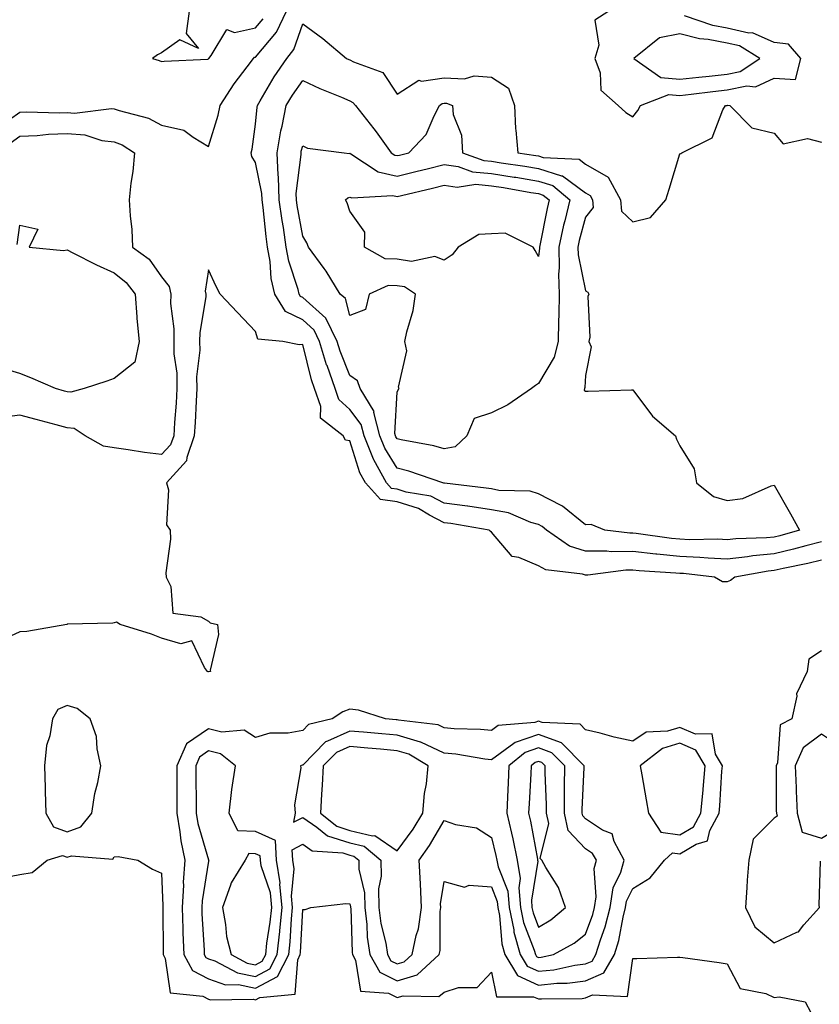
# Model space of a CAD drawing. Units: inches. Extents: x 947363 to 950003, y 7200218 to 7202858.
# Drawn here: x 947938 to 948108, y 7200941 to 7201150 of the extents above; entities that cross this region are included whole.
import ezdxf

# ---------------------------------------------------------------- set-up
doc = ezdxf.new("R2010")
doc.units = ezdxf.units.IN
doc.header["$MEASUREMENT"] = 0
doc.layers.add('Contour_94737200', color=7, linetype='Continuous', true_color=0x2b64de)

msp = doc.modelspace()

# ---------------------------------------------------------------- linework, layer by layer
at = {"layer": 'Contour_94737200'}
for points in [[(947933.55, 7201127.43, 3184), (947938.05, 7201130.55, 3184), (947939.35, 7201130.61, 3184), (947946.51, 7201130.38, 3184), (947948.05, 7201130.44, 3184), (947949.66, 7201130.32, 3184), (947957.45, 7201131.31, 3184), (947958.05, 7201131.24, 3184), (947959.13, 7201130.85, 3184), (947965.34, 7201129.22, 3184), (947968.05, 7201127.76, 3184), (947972.84, 7201126.72, 3184), (947974.78, 7201125.2, 3184), (947978.05, 7201123.21, 3184), (947980.09, 7201129.89, 3184), (947980.51, 7201131.92, 3184), (947983.46, 7201136.51, 3184), (947986.27, 7201140.14, 3184), (947987.62, 7201141.92, 3184), (947987.82, 7201142.15, 3184), (947988.05, 7201142.19, 3184), (947992.49, 7201147.47, 3184), (947994.61, 7201151.92, 3184)], [(947973.96, 7201151.92, 3185), (947973.3, 7201147.17, 3185), (947975.92, 7201144.05, 3185), (947972, 7201145.87, 3185), (947968.05, 7201143.13, 3185), (947967.26, 7201142.7, 3185), (947966.17, 7201141.92, 3185), (947967.58, 7201141.45, 3185), (947968.05, 7201141.26, 3185), (947968.65, 7201141.31, 3185), (947977.92, 7201141.78, 3185), (947978.05, 7201141.8, 3185), (947978.1, 7201141.88, 3185), (947978.13, 7201141.92, 3185), (947978.64, 7201142.51, 3185), (947981.92, 7201148.05, 3185), (947983.54, 7201147.41, 3185), (947988.05, 7201148.37, 3185), (947989.67, 7201150.3, 3185)], [(948062.99, 7201151.92, 3184), (948059.97, 7201150.01, 3184), (948060.86, 7201144.73, 3184), (948060, 7201141.92, 3184), (948061.14, 7201138.83, 3184), (948061.3, 7201135.16, 3184), (948064.95, 7201131.92, 3184), (948066.57, 7201130.44, 3184), (948068.05, 7201129.54, 3184), (948069.09, 7201130.88, 3184), (948069.71, 7201131.92, 3184), (948075.7, 7201134.26, 3184), (948078.05, 7201134.03, 3184), (948080.44, 7201134.3, 3184), (948085.04, 7201134.93, 3184), (948088.05, 7201135.26, 3184), (948092.23, 7201136.1, 3184), (948094.09, 7201135.88, 3184), (948098.05, 7201137.74, 3184), (948102.57, 7201137.41, 3184), (948103.68, 7201141.92, 3184), (948101.06, 7201144.93, 3184), (948098.05, 7201145.32, 3184), (948093.44, 7201147.31, 3184), (948092.69, 7201147.27, 3184), (948088.05, 7201148.31, 3184), (948085.02, 7201148.89, 3184), (948079, 7201150.96, 3184)], [(948108.05, 7201039.44, 3183), (948104.72, 7201038.6, 3183), (948102.12, 7201037.84, 3183), (948098.05, 7201036.9, 3183), (948093.53, 7201036.45, 3183), (948092.36, 7201036.22, 3183), (948088.05, 7201035.73, 3183), (948084.03, 7201035.94, 3183), (948082.27, 7201036.14, 3183), (948078.05, 7201036.33, 3183), (948073.15, 7201036.82, 3183), (948072.96, 7201036.82, 3183), (948068.05, 7201037.35, 3183), (948063.46, 7201037.33, 3183), (948062.52, 7201037.45, 3183), (948058.05, 7201037.43, 3183), (948054.63, 7201038.5, 3183), (948049.73, 7201041.92, 3183), (948048.82, 7201042.68, 3183), (948048.05, 7201043.09, 3183), (948046.42, 7201043.54, 3183), (948041.68, 7201045.55, 3183), (948038.05, 7201046.24, 3183), (948033.09, 7201046.96, 3183), (948032.99, 7201046.98, 3183), (948028.05, 7201047.66, 3183), (948025.22, 7201049.09, 3183), (948020, 7201049.97, 3183), (948018.05, 7201050.59, 3183), (948016.87, 7201050.75, 3183), (948015.8, 7201051.92, 3183), (948013.14, 7201056.84, 3183), (948013.07, 7201056.94, 3183), (948011.07, 7201061.92, 3183), (948010.46, 7201064.32, 3183), (948008.05, 7201067.49, 3183), (948005.72, 7201069.58, 3183), (948004.91, 7201071.92, 3183), (948003.19, 7201076.78, 3183), (948003.11, 7201076.98, 3183), (948001.61, 7201081.92, 3183), (948000.45, 7201084.32, 3183), (947998.05, 7201086.47, 3183), (947994.38, 7201088.25, 3183), (947992.1, 7201091.92, 3183), (947991.34, 7201095.22, 3183), (947991.11, 7201098.87, 3183), (947990.57, 7201101.92, 3183), (947990.25, 7201104.13, 3183), (947989.64, 7201110.32, 3183), (947989.43, 7201111.92, 3183), (947989.39, 7201113.25, 3183), (947988.05, 7201119.87, 3183), (947987.25, 7201121.12, 3183), (947987.12, 7201121.92, 3183), (947987.3, 7201122.66, 3183), (947988.05, 7201127.97, 3183), (947988.37, 7201131.59, 3183), (947988.44, 7201131.92, 3183), (947989.03, 7201132.9, 3183), (947991.98, 7201137.99, 3183), (947994.66, 7201141.92, 3183), (947996.16, 7201143.81, 3183), (947998.05, 7201149.28, 3183), (948002.27, 7201146.14, 3183), (948007.32, 7201141.92, 3183), (948007.82, 7201141.69, 3183), (948008.05, 7201141.59, 3183), (948008.81, 7201141.16, 3183), (948015.05, 7201138.91, 3183), (948018.05, 7201134.36, 3183), (948022.67, 7201137.29, 3183), (948023.22, 7201137.08, 3183), (948028.05, 7201137.78, 3183), (948032.34, 7201137.62, 3183), (948034.38, 7201138.25, 3183), (948038.05, 7201137.97, 3183), (948041.71, 7201135.59, 3183), (948042.93, 7201131.92, 3183), (948043.14, 7201127.02, 3183), (948043.25, 7201126.72, 3183), (948043.63, 7201121.92, 3183), (948047.46, 7201121.33, 3183), (948048.05, 7201121.24, 3183), (948049.06, 7201120.92, 3183), (948056.67, 7201120.53, 3183), (948058.05, 7201119.52, 3183), (948062.85, 7201116.72, 3183), (948065.43, 7201111.92, 3183), (948065.65, 7201109.52, 3183), (948068.05, 7201107.29, 3183), (948071.78, 7201108.19, 3183), (948075.09, 7201111.92, 3183), (948075.76, 7201114.22, 3183), (948078.05, 7201121.69, 3183), (948078.24, 7201121.74, 3183), (948078.42, 7201121.92, 3183), (948084.88, 7201125.08, 3183), (948087.13, 7201131, 3183), (948087.69, 7201131.92, 3183), (948088.01, 7201131.96, 3183), (948088.05, 7201131.96, 3183), (948088.11, 7201131.98, 3183), (948088.63, 7201131.92, 3183), (948093.33, 7201127.19, 3183), (948098.05, 7201126.04, 3183), (948099.96, 7201123.83, 3183), (948105.07, 7201124.91, 3183), (948108.05, 7201124.13, 3183)], [(947936, 7201123.97, 3183), (947938.05, 7201125.4, 3183), (947941.7, 7201125.57, 3183), (947944.1, 7201125.87, 3183), (947948.05, 7201126.02, 3183), (947951.85, 7201125.71, 3183), (947955.42, 7201124.54, 3183), (947958.05, 7201124.21, 3183), (947959.71, 7201123.58, 3183), (947962.37, 7201121.92, 3183), (947962.01, 7201117.97, 3183), (947961.6, 7201115.47, 3183), (947961.23, 7201111.92, 3183), (947961.43, 7201108.54, 3183), (947961.76, 7201105.63, 3183), (947961.96, 7201101.92, 3183), (947965.45, 7201099.32, 3183), (947968.05, 7201095.61, 3183), (947969.68, 7201093.56, 3183), (947970.04, 7201091.92, 3183), (947969.99, 7201089.97, 3183), (947970.72, 7201084.6, 3183), (947970.68, 7201081.92, 3183), (947970.72, 7201079.26, 3183), (947971.3, 7201075.16, 3183), (947971.34, 7201071.92, 3183), (947971.16, 7201068.81, 3183), (947970.83, 7201064.71, 3183), (947970.67, 7201061.92, 3183), (947969.99, 7201059.97, 3183), (947968.05, 7201057.94, 3183), (947964.5, 7201058.37, 3183), (947961.02, 7201058.95, 3183), (947958.05, 7201059.34, 3183), (947955.81, 7201059.69, 3183), (947951.9, 7201061.92, 3183), (947949.55, 7201063.42, 3183), (947948.05, 7201063.62, 3183), (947945.74, 7201064.24, 3183), (947941.48, 7201065.34, 3183), (947938.05, 7201066.28, 3183), (947934.18, 7201065.79, 3183)], [(947937.48, 7201102.49, 3182), (947938.05, 7201106.55, 3182), (947941.83, 7201105.69, 3182), (947940.02, 7201101.92, 3182), (947947.28, 7201101.16, 3182), (947948.05, 7201101.3, 3182), (947949.28, 7201100.69, 3182), (947954.26, 7201098.13, 3182), (947958.05, 7201096.43, 3182), (947960.56, 7201094.42, 3182), (947962.47, 7201091.92, 3182), (947962.88, 7201087.1, 3182), (947962.88, 7201086.76, 3182), (947963.37, 7201081.92, 3182), (947962.46, 7201077.51, 3182), (947958.05, 7201074.05, 3182), (947956.5, 7201073.46, 3182), (947951.67, 7201071.92, 3182), (947948.84, 7201071.14, 3182), (947948.05, 7201071.24, 3182), (947947.5, 7201071.37, 3182), (947945.57, 7201071.92, 3182), (947940.34, 7201074.21, 3182), (947938.05, 7201075.08, 3182), (947933.49, 7201076.49, 3182)], [(948108.05, 7201035.55, 3184), (948105.15, 7201034.83, 3184), (948099.92, 7201033.8, 3184), (948098.05, 7201033.37, 3184), (948096.74, 7201033.23, 3184), (948089.68, 7201031.92, 3184), (948088.74, 7201031.24, 3184), (948088.05, 7201030.94, 3184), (948087.08, 7201030.96, 3184), (948085.38, 7201031.92, 3184), (948078.8, 7201032.68, 3184), (948078.05, 7201032.7, 3184), (948077.17, 7201032.8, 3184), (948069.41, 7201033.27, 3184), (948068.05, 7201033.42, 3184), (948066.56, 7201033.42, 3184), (948058.51, 7201032.37, 3184), (948058.05, 7201032.37, 3184), (948057.39, 7201032.58, 3184), (948049.58, 7201033.46, 3184), (948048.05, 7201034.32, 3184), (948043.86, 7201036.1, 3184), (948042.45, 7201036.31, 3184), (948038.05, 7201041.47, 3184), (948037.82, 7201041.69, 3184), (948037.6, 7201041.92, 3184), (948029.42, 7201043.29, 3184), (948028.05, 7201043.48, 3184), (948024.92, 7201045.06, 3184), (948022.6, 7201046.47, 3184), (948018.05, 7201047.94, 3184), (948014.51, 7201048.38, 3184), (948011.33, 7201051.92, 3184), (948010.17, 7201054.05, 3184), (948008.05, 7201060.81, 3184), (948007.12, 7201060.98, 3184), (948006.58, 7201061.92, 3184), (948001.79, 7201065.67, 3184), (948001.87, 7201068.11, 3184), (948000.55, 7201071.92, 3184), (947999.9, 7201073.76, 3184), (947998.05, 7201081.24, 3184), (947997.28, 7201081.16, 3184), (947993.84, 7201081.92, 3184), (947988.5, 7201082.37, 3184), (947988.05, 7201084.01, 3184), (947984.17, 7201088.03, 3184), (947980.5, 7201091.92, 3184), (947979.69, 7201093.56, 3184), (947978.05, 7201097.08, 3184), (947977.37, 7201092.6, 3184), (947977.52, 7201091.92, 3184), (947977.5, 7201091.37, 3184), (947976.19, 7201083.78, 3184), (947976.17, 7201081.92, 3184), (947976.19, 7201080.06, 3184), (947975.54, 7201074.42, 3184), (947975.57, 7201071.92, 3184), (947975.41, 7201069.28, 3184), (947975.21, 7201064.75, 3184), (947975.03, 7201061.92, 3184), (947973.44, 7201057.31, 3184), (947973.41, 7201056.57, 3184), (947969.15, 7201051.92, 3184), (947969.55, 7201050.42, 3184), (947969.15, 7201043.01, 3184), (947969.91, 7201041.92, 3184), (947969.99, 7201039.97, 3184), (947968.98, 7201032.84, 3184), (947969.04, 7201031.92, 3184), (947970.04, 7201029.93, 3184), (947970.47, 7201024.34, 3184), (947976.44, 7201023.52, 3184), (947978.05, 7201022.64, 3184), (947978.41, 7201022.27, 3184), (947979.96, 7201021.92, 3184), (947980.19, 7201019.79, 3184), (947978.37, 7201012.25, 3184), (947978.45, 7201011.92, 3184), (947978.07, 7201011.9, 3184), (947978.05, 7201011.9, 3184), (947978.01, 7201011.88, 3184), (947977.86, 7201011.92, 3184), (947977.17, 7201012.8, 3184), (947974.55, 7201018.42, 3184), (947972.16, 7201017.82, 3184), (947968.05, 7201019.01, 3184), (947965.99, 7201019.85, 3184), (947959.33, 7201021.92, 3184), (947958.53, 7201022.41, 3184), (947958.05, 7201022.27, 3184), (947957.79, 7201022.19, 3184), (947948.07, 7201021.94, 3184), (947948.05, 7201021.94, 3184), (947948.04, 7201021.92, 3184), (947947.97, 7201021.92, 3184), (947939.54, 7201020.44, 3184), (947938.05, 7201020.38, 3184), (947935.15, 7201019.03, 3184)], [(948108.05, 7201016.3, 3185), (948105.41, 7201014.56, 3185), (948105.03, 7201011.92, 3185), (948102.79, 7201007.17, 3185), (948102.83, 7201006.69, 3185), (948101.78, 7201001.92, 3185), (948099.33, 7201000.63, 3185), (948098.71, 7200992.58, 3185), (948098.43, 7200991.92, 3185), (948098.44, 7200991.53, 3185), (948098.49, 7200982.37, 3185), (948098.51, 7200981.92, 3185), (948098.67, 7200981.3, 3185), (948098.05, 7200980.85, 3185), (948093.59, 7200976.39, 3185), (948092.67, 7200971.92, 3185), (948092.29, 7200967.68, 3185), (948092.25, 7200966.12, 3185), (948091.92, 7200961.92, 3185), (948093.91, 7200957.78, 3185), (948098.05, 7200954.42, 3185), (948102.83, 7200956.69, 3185), (948103.19, 7200956.78, 3185), (948104.35, 7200958.23, 3185), (948107.62, 7200961.92, 3185), (948107.58, 7200962.39, 3185), (948107.84, 7200971.71, 3185)], [(947934.33, 7200968.19, 3184), (947938.05, 7200968.93, 3184), (947940.67, 7200969.3, 3184), (947943.81, 7200971.92, 3184), (947947.07, 7200972.9, 3184), (947948.05, 7200972.55, 3184), (947949.01, 7200972.88, 3184), (947957.79, 7200972.17, 3184), (947958.05, 7200972.64, 3184), (947958.87, 7200972.74, 3184), (947963.03, 7200971.92, 3184), (947966.17, 7200970.05, 3184), (947968.05, 7200969.21, 3184), (947968.36, 7200962.23, 3184), (947968.34, 7200961.92, 3184), (947968.35, 7200961.61, 3184), (947968.41, 7200952.27, 3184), (947968.42, 7200951.92, 3184), (947968.88, 7200951.1, 3184), (947969.95, 7200943.83, 3184), (947976.88, 7200943.09, 3184), (947978.05, 7200942.49, 3184), (947978.47, 7200942.33, 3184), (947987.52, 7200942.45, 3184), (947988.05, 7200942.35, 3184), (947988.95, 7200942.82, 3184), (947996.4, 7200943.56, 3184), (947996.97, 7200950.83, 3184), (947997.52, 7200951.92, 3184), (947997.57, 7200952.39, 3184), (947998.05, 7200961.47, 3184), (947998.52, 7200961.45, 3184), (947999.76, 7200961.92, 3184), (948007.21, 7200962.76, 3184), (948008.05, 7200962.66, 3184), (948008.2, 7200962.06, 3184), (948008.2, 7200961.92, 3184), (948008.22, 7200961.74, 3184), (948008.49, 7200952.37, 3184), (948008.56, 7200951.92, 3184), (948009.22, 7200950.75, 3184), (948010.31, 7200944.17, 3184), (948016.24, 7200943.74, 3184), (948018.05, 7200942.82, 3184), (948019.35, 7200943.21, 3184), (948026.94, 7200943.03, 3184), (948028.05, 7200943.93, 3184), (948031.1, 7200944.97, 3184), (948035.06, 7200944.91, 3184), (948038.05, 7200948.19, 3184), (948039.11, 7200942.97, 3184), (948046.99, 7200942.97, 3184), (948048.05, 7200942.51, 3184), (948048.69, 7200942.56, 3184), (948057.33, 7200942.64, 3184), (948058.05, 7200942.74, 3184), (948059.52, 7200943.38, 3184), (948066.9, 7200943.07, 3184), (948068.05, 7200951.08, 3184), (948068.87, 7200951.1, 3184), (948077.5, 7200951.37, 3184), (948078.05, 7200951.39, 3184), (948078.67, 7200951.3, 3184), (948086.35, 7200950.22, 3184), (948088.05, 7200949.99, 3184), (948090.84, 7200944.71, 3184), (948096.26, 7200943.7, 3184), (948098.05, 7200942.84, 3184), (948099.08, 7200942.96, 3184), (948104.64, 7200941.92, 3184), (948105.8, 7200939.67, 3184)]]:
    msp.add_polyline3d(points, dxfattribs=at)
for points in [[(948088.05, 7201138.54, 3185), (948090.85, 7201139.11, 3185), (948094.98, 7201141.92, 3185), (948090.7, 7201144.56, 3185), (948088.05, 7201145.14, 3185), (948084.05, 7201145.92, 3185), (948082.23, 7201146.1, 3185), (948078.05, 7201147.15, 3185), (948073.71, 7201146.26, 3185), (948068.24, 7201141.92, 3185), (948074.02, 7201137.88, 3185), (948078.05, 7201137.49, 3185), (948082.03, 7201137.94, 3185), (948084.27, 7201138.13, 3185)], [(948098.05, 7201040.44, 3182), (948096.4, 7201040.26, 3182), (948089.91, 7201040.06, 3182), (948088.05, 7201039.85, 3182), (948086.09, 7201039.97, 3182), (948080.1, 7201039.87, 3182), (948078.05, 7201039.97, 3182), (948076.27, 7201040.14, 3182), (948068.77, 7201041.2, 3182), (948068.05, 7201041.28, 3182), (948067.41, 7201041.28, 3182), (948062.12, 7201041.92, 3182), (948059.22, 7201043.09, 3182), (948058.05, 7201043.03, 3182), (948053.12, 7201047, 3182), (948052.87, 7201047.1, 3182), (948048.05, 7201049.63, 3182), (948046.26, 7201050.14, 3182), (948039.63, 7201050.34, 3182), (948038.05, 7201050.63, 3182), (948036.93, 7201050.81, 3182), (948028.14, 7201051.84, 3182), (948028.05, 7201051.84, 3182), (948028, 7201051.88, 3182), (948027.72, 7201051.92, 3182), (948020.54, 7201054.42, 3182), (948018.05, 7201055.03, 3182), (948015.43, 7201059.3, 3182), (948014.38, 7201061.92, 3182), (948013.15, 7201066.82, 3182), (948013.16, 7201067.04, 3182), (948010.25, 7201071.92, 3182), (948009.66, 7201073.54, 3182), (948008.05, 7201074.67, 3182), (948005.96, 7201079.83, 3182), (948005.34, 7201081.92, 3182), (948002.96, 7201086.84, 3182), (947998.05, 7201091.24, 3182), (947997.59, 7201091.45, 3182), (947997.3, 7201091.92, 3182), (947997.07, 7201092.9, 3182), (947995.06, 7201098.93, 3182), (947994.53, 7201101.92, 3182), (947993.93, 7201106.04, 3182), (947993.66, 7201107.53, 3182), (947993.07, 7201111.92, 3182), (947992.91, 7201116.78, 3182), (947992.84, 7201117.13, 3182), (947992.61, 7201121.92, 3182), (947993.39, 7201126.59, 3182), (947993.65, 7201127.53, 3182), (947994.53, 7201131.92, 3182), (947995.85, 7201134.11, 3182), (947998.05, 7201137.21, 3182), (948001.7, 7201135.57, 3182), (948006.27, 7201133.7, 3182), (948008.05, 7201132.94, 3182), (948008.7, 7201132.58, 3182), (948009.21, 7201131.92, 3182), (948013.15, 7201127.02, 3182), (948013.62, 7201126.35, 3182), (948016.8, 7201121.92, 3182), (948017.55, 7201121.41, 3182), (948018.05, 7201121.31, 3182), (948018.55, 7201121.43, 3182), (948020.52, 7201121.92, 3182), (948024.19, 7201125.79, 3182), (948025.9, 7201129.77, 3182), (948027.08, 7201131.92, 3182), (948027.6, 7201132.37, 3182), (948028.05, 7201132.43, 3182), (948028.55, 7201132.41, 3182), (948029.78, 7201131.92, 3182), (948029.98, 7201129.99, 3182), (948031.74, 7201125.61, 3182), (948031.95, 7201121.92, 3182), (948036.43, 7201120.3, 3182), (948038.05, 7201120.16, 3182), (948040.15, 7201119.81, 3182), (948045.18, 7201119.05, 3182), (948048.05, 7201118.58, 3182), (948052.95, 7201117.02, 3182), (948053.14, 7201117, 3182), (948058.05, 7201113.4, 3182), (948058.99, 7201112.86, 3182), (948059.49, 7201111.92, 3182), (948059.62, 7201110.34, 3182), (948058.05, 7201108.23, 3182), (948056.69, 7201103.29, 3182), (948056.39, 7201101.92, 3182), (948056.43, 7201100.3, 3182), (948058.05, 7201092.62, 3182), (948058.49, 7201092.35, 3182), (948058.73, 7201091.92, 3182), (948058.5, 7201091.47, 3182), (948058.96, 7201082.82, 3182), (948058.73, 7201081.92, 3182), (948059.22, 7201080.75, 3182), (948058.05, 7201074.69, 3182), (948057.85, 7201072.12, 3182), (948057.77, 7201071.92, 3182), (948057.74, 7201071.61, 3182), (948058.05, 7201071.35, 3182), (948058.6, 7201071.37, 3182), (948067.8, 7201071.67, 3182), (948068.05, 7201071.67, 3182), (948072.2, 7201066.08, 3182), (948077.14, 7201061.92, 3182), (948077.35, 7201061.22, 3182), (948078.05, 7201059.77, 3182), (948081.06, 7201054.93, 3182), (948081.59, 7201051.92, 3182), (948085.2, 7201049.07, 3182), (948088.05, 7201048.19, 3182), (948091.38, 7201048.6, 3182), (948097.4, 7201051.28, 3182), (948098.05, 7201051.41, 3182), (948101.52, 7201045.38, 3182), (948103.43, 7201041.92, 3182), (948099.25, 7201040.71, 3182)], [(948028.05, 7201059.13, 3181), (948025.88, 7201059.75, 3181), (948018.92, 7201061.04, 3181), (948018.05, 7201061.26, 3181), (948017.81, 7201061.67, 3181), (948017.7, 7201061.92, 3181), (948017.58, 7201062.39, 3181), (948018.05, 7201071.16, 3181), (948018.3, 7201071.67, 3181), (948018.49, 7201071.92, 3181), (948018.33, 7201072.19, 3181), (948020.09, 7201079.89, 3181), (948019.71, 7201081.92, 3181), (948020.1, 7201083.97, 3181), (948021.48, 7201088.5, 3181), (948021.96, 7201091.92, 3181), (948019.6, 7201093.48, 3181), (948018.05, 7201093.72, 3181), (948016.18, 7201093.78, 3181), (948012.13, 7201091.92, 3181), (948011.32, 7201088.66, 3181), (948008.05, 7201087.41, 3181), (948007.12, 7201090.98, 3181), (948006, 7201091.92, 3181), (948002.98, 7201096.84, 3181), (948002.56, 7201097.41, 3181), (947999.28, 7201101.92, 3181), (947998.92, 7201102.8, 3181), (947998.05, 7201104.26, 3181), (947996.87, 7201110.75, 3181), (947996.71, 7201111.92, 3181), (947996.66, 7201113.31, 3181), (947997.69, 7201121.57, 3181), (947997.68, 7201121.92, 3181), (947997.73, 7201122.23, 3181), (947998.05, 7201123.4, 3181), (947999.02, 7201122.88, 3181), (948006.81, 7201121.92, 3181), (948007.91, 7201121.78, 3181), (948008.05, 7201121.82, 3181), (948008.24, 7201121.72, 3181), (948014.01, 7201117.88, 3181), (948018.05, 7201116.96, 3181), (948022.03, 7201117.94, 3181), (948024.74, 7201118.6, 3181), (948028.05, 7201119.42, 3181), (948030.98, 7201118.99, 3181), (948034.02, 7201117.9, 3181), (948038.05, 7201117.55, 3181), (948042.89, 7201116.76, 3181), (948043.27, 7201116.71, 3181), (948048.05, 7201115.92, 3181), (948051.08, 7201114.95, 3181), (948054.7, 7201111.92, 3181), (948053.63, 7201107.49, 3181), (948053.37, 7201106.59, 3181), (948052.34, 7201101.92, 3181), (948052.46, 7201097.51, 3181), (948052.27, 7201096.14, 3181), (948052.43, 7201091.92, 3181), (948052.39, 7201087.58, 3181), (948052.31, 7201086.18, 3181), (948052.25, 7201081.92, 3181), (948051.37, 7201078.6, 3181), (948048.05, 7201072.96, 3181), (948047.42, 7201072.56, 3181), (948046.57, 7201071.92, 3181), (948041.51, 7201068.46, 3181), (948038.05, 7201066.76, 3181), (948034.37, 7201065.59, 3181), (948032.82, 7201061.92, 3181), (948030.39, 7201059.58, 3181)], [(948048.05, 7201099.95, 3180), (948047.33, 7201101.2, 3180), (948046.9, 7201101.92, 3180), (948041.01, 7201104.89, 3180), (948038.05, 7201104.75, 3180), (948035.37, 7201104.6, 3180), (948030.99, 7201101.92, 3180), (948029.71, 7201100.26, 3180), (948028.05, 7201099.17, 3180), (948026.08, 7201099.95, 3180), (948021.12, 7201098.85, 3180), (948018.05, 7201099.32, 3180), (948015.54, 7201099.42, 3180), (948011.13, 7201101.92, 3180), (948011.19, 7201105.06, 3180), (948008.05, 7201109.56, 3180), (948007.45, 7201111.33, 3180), (948007.13, 7201111.92, 3180), (948007.59, 7201112.39, 3180), (948008.05, 7201112.51, 3180), (948008.45, 7201112.33, 3180), (948017.14, 7201112.84, 3180), (948018.05, 7201112.62, 3180), (948018.98, 7201112.86, 3180), (948025.56, 7201114.42, 3180), (948028.05, 7201115.03, 3180), (948030.76, 7201114.63, 3180), (948034.76, 7201115.22, 3180), (948038.05, 7201114.93, 3180), (948040.64, 7201114.52, 3180), (948046.45, 7201113.52, 3180), (948048.05, 7201113.27, 3180), (948049.07, 7201112.94, 3180), (948050.28, 7201111.92, 3180), (948049.85, 7201110.12, 3180), (948048.36, 7201102.23, 3180), (948048.29, 7201101.92, 3180), (948048.29, 7201101.67, 3180)], [(947948.05, 7200977.96, 3185), (947950.98, 7200978.99, 3185), (947953.3, 7200981.92, 3185), (947953.92, 7200986.06, 3185), (947954.58, 7200988.44, 3185), (947955.23, 7200991.92, 3185), (947954.41, 7200995.55, 3185), (947954.33, 7200998.19, 3185), (947952.93, 7201001.92, 3185), (947950.21, 7201004.09, 3185), (947948.05, 7201004.73, 3185), (947946.11, 7201003.85, 3185), (947944.99, 7201001.92, 3185), (947944.39, 7200998.27, 3185), (947943.7, 7200996.28, 3185), (947943.25, 7200991.92, 3185), (947943.38, 7200987.25, 3185), (947943.41, 7200986.55, 3185), (947943.56, 7200981.92, 3185), (947945.15, 7200979.01, 3185)], [(948058.05, 7200946.33, 3185), (948061.92, 7200948.05, 3185), (948064.17, 7200951.92, 3185), (948065.07, 7200954.89, 3185), (948065.99, 7200959.87, 3185), (948066.51, 7200961.92, 3185), (948066.72, 7200963.25, 3185), (948068.05, 7200965.94, 3185), (948071.75, 7200968.21, 3185), (948074.76, 7200971.92, 3185), (948076.46, 7200973.5, 3185), (948078.05, 7200973.29, 3185), (948081.48, 7200975.34, 3185), (948083.92, 7200976.06, 3185), (948084.38, 7200978.25, 3185), (948086.37, 7200981.92, 3185), (948086.51, 7200983.46, 3185), (948086.96, 7200990.83, 3185), (948087.04, 7200991.92, 3185), (948085.58, 7200994.38, 3185), (948084.85, 7200998.72, 3185), (948081.36, 7200998.62, 3185), (948078.05, 7201000.08, 3185), (948075.42, 7200999.28, 3185), (948070.89, 7200999.09, 3185), (948068.05, 7200997.19, 3185), (948064.13, 7200997.99, 3185), (948061.13, 7200998.85, 3185), (948058.05, 7200999.56, 3185), (948056.9, 7201000.77, 3185), (948048.85, 7201001.12, 3185), (948048.05, 7201001.41, 3185), (948047.27, 7201001.14, 3185), (948039.51, 7201000.47, 3185), (948038.05, 7200999.4, 3185), (948035.77, 7200999.63, 3185), (948030.19, 7200999.77, 3185), (948028.05, 7200999.97, 3185), (948026.73, 7201000.61, 3185), (948018.35, 7201001.61, 3185), (948018.05, 7201001.71, 3185), (948017.85, 7201001.72, 3185), (948015.61, 7201001.92, 3185), (948009.85, 7201003.72, 3185), (948008.05, 7201003.93, 3185), (948006.56, 7201003.4, 3185), (948004.3, 7201001.92, 3185), (947999.29, 7201000.69, 3185), (947998.05, 7200999.42, 3185), (947994.96, 7200998.83, 3185), (947991.09, 7200998.89, 3185), (947988.05, 7200997.94, 3185), (947985.62, 7200999.5, 3185), (947980.91, 7200999.07, 3185), (947978.05, 7200999.77, 3185), (947973.41, 7200996.57, 3185), (947971.35, 7200991.92, 3185), (947971.36, 7200988.6, 3185), (947971.31, 7200985.18, 3185), (947971.32, 7200981.92, 3185), (947971.99, 7200977.97, 3185), (947972.15, 7200976.02, 3185), (947973, 7200971.92, 3185), (947972.7, 7200967.27, 3185), (947972.73, 7200966.61, 3185), (947972.48, 7200961.92, 3185), (947972.63, 7200957.35, 3185), (947972.63, 7200956.51, 3185), (947972.79, 7200951.92, 3185), (947974.65, 7200948.52, 3185), (947978.05, 7200946.76, 3185), (947981.64, 7200945.51, 3185), (947984.43, 7200945.55, 3185), (947988.05, 7200944.81, 3185), (947992.69, 7200947.29, 3185), (947995.07, 7200951.92, 3185), (947995.37, 7200954.6, 3185), (947995.63, 7200959.5, 3185), (947995.87, 7200961.92, 3185), (947995.64, 7200964.34, 3185), (947996.23, 7200970.1, 3185), (947995.96, 7200971.92, 3185), (947995.82, 7200974.15, 3185), (947998.05, 7200975.36, 3185), (948000.07, 7200973.95, 3185), (948006.51, 7200973.46, 3185), (948008.05, 7200972.97, 3185), (948008.9, 7200972.78, 3185), (948009.91, 7200971.92, 3185), (948009.96, 7200970.01, 3185), (948011.15, 7200965.03, 3185), (948011.2, 7200961.92, 3185), (948011.64, 7200958.33, 3185), (948011.72, 7200955.59, 3185), (948012.28, 7200951.92, 3185), (948014.36, 7200948.23, 3185), (948018.05, 7200946.39, 3185), (948022.31, 7200947.66, 3185), (948027.01, 7200951.92, 3185), (948027.19, 7200952.78, 3185), (948027.17, 7200961.04, 3185), (948027.3, 7200961.92, 3185), (948027.27, 7200962.7, 3185), (948028.05, 7200967.39, 3185), (948032.32, 7200966.2, 3185), (948033.31, 7200966.67, 3185), (948038.05, 7200966.31, 3185), (948039.31, 7200963.17, 3185), (948039.43, 7200961.92, 3185), (948039.78, 7200960.2, 3185), (948040.3, 7200954.17, 3185), (948040.91, 7200951.92, 3185), (948043.6, 7200947.47, 3185), (948048.05, 7200945.44, 3185), (948051.96, 7200945.83, 3185), (948054.12, 7200945.85, 3185)], [(948058.05, 7200949.93, 3186), (948059.43, 7200950.53, 3186), (948060.24, 7200951.92, 3186), (948061.18, 7200955.05, 3186), (948062.18, 7200957.78, 3186), (948063.23, 7200961.92, 3186), (948063.89, 7200966.08, 3186), (948065.53, 7200969.4, 3186), (948066.25, 7200971.92, 3186), (948064.08, 7200975.9, 3186), (948063.65, 7200977.53, 3186), (948061.64, 7200978.33, 3186), (948058.05, 7200980.67, 3186), (948057.43, 7200981.31, 3186), (948057.3, 7200981.92, 3186), (948057.31, 7200982.66, 3186), (948057.74, 7200991.61, 3186), (948057.74, 7200991.92, 3186), (948052.94, 7200996.82, 3186), (948048.05, 7200998.56, 3186), (948043.07, 7200996.9, 3186), (948042.79, 7200996.67, 3186), (948038.05, 7200993.19, 3186), (948036.63, 7200993.35, 3186), (948030.51, 7200994.38, 3186), (948028.05, 7200994.6, 3186), (948023.1, 7200996.96, 3186), (948022.99, 7200996.98, 3186), (948018.05, 7200998.42, 3186), (948014.85, 7200998.72, 3186), (948010.9, 7200999.07, 3186), (948008.05, 7200999.32, 3186), (948003.28, 7200997.15, 3186), (948002.9, 7200997.06, 3186), (947998.05, 7200992.1, 3186), (947997.89, 7200992.08, 3186), (947997.58, 7200991.92, 3186), (947997.65, 7200991.51, 3186), (947996.27, 7200983.7, 3186), (947996.44, 7200981.92, 3186), (947996.09, 7200979.97, 3186), (947998.05, 7200981.02, 3186), (948001, 7200978.97, 3186), (948003.26, 7200977.13, 3186), (948008.05, 7200975.59, 3186), (948011.04, 7200974.91, 3186), (948014.58, 7200971.92, 3186), (948014.67, 7200968.54, 3186), (948014.14, 7200965.83, 3186), (948014.21, 7200961.92, 3186), (948014.63, 7200958.5, 3186), (948015.63, 7200954.34, 3186), (948015.99, 7200951.92, 3186), (948016.73, 7200950.61, 3186), (948018.05, 7200949.95, 3186), (948019.56, 7200950.4, 3186), (948021.24, 7200951.92, 3186), (948022.07, 7200955.94, 3186), (948022.57, 7200957.39, 3186), (948023.24, 7200961.92, 3186), (948023.04, 7200966.9, 3186), (948023.03, 7200966.94, 3186), (948022.72, 7200971.92, 3186), (948024.94, 7200975.03, 3186), (948028.05, 7200980.34, 3186), (948030.47, 7200979.5, 3186), (948034.9, 7200978.76, 3186), (948038.05, 7200976.78, 3186), (948039.03, 7200972.9, 3186), (948039.23, 7200971.92, 3186), (948039.47, 7200970.51, 3186), (948041.52, 7200965.38, 3186), (948041.84, 7200961.92, 3186), (948042.81, 7200957.17, 3186), (948042.84, 7200956.71, 3186), (948044.14, 7200951.92, 3186), (948045.62, 7200949.48, 3186), (948048.05, 7200948.38, 3186), (948051.27, 7200948.7, 3186), (948055.77, 7200949.65, 3186)], [(948108.05, 7200976.57, 3186), (948111.39, 7200978.58, 3186), (948113.28, 7200981.92, 3186), (948113.6, 7200986.37, 3186), (948113.67, 7200987.55, 3186), (948113.98, 7200991.92, 3186), (948112.11, 7200995.98, 3186), (948108.05, 7200998.66, 3186), (948104.2, 7200995.77, 3186), (948102.52, 7200991.92, 3186), (948102.7, 7200987.27, 3186), (948102.71, 7200986.57, 3186), (948102.89, 7200981.92, 3186), (948103.98, 7200977.86, 3186)], [(948078.05, 7200977.29, 3186), (948080.94, 7200979.03, 3186), (948082.51, 7200981.92, 3186), (948082.94, 7200986.8, 3186), (948082.96, 7200987, 3186), (948083.37, 7200991.92, 3186), (948081.39, 7200995.26, 3186), (948078.05, 7200996.74, 3186), (948074.35, 7200995.63, 3186), (948069.62, 7200991.92, 3186), (948069.95, 7200990.01, 3186), (948070.87, 7200984.75, 3186), (948071.36, 7200981.92, 3186), (948073.98, 7200977.86, 3186)], [(947988.05, 7200947.29, 3186), (947991.07, 7200948.89, 3186), (947992.63, 7200951.92, 3186), (947993.17, 7200956.8, 3186), (947993.18, 7200957.06, 3186), (947993.67, 7200961.92, 3186), (947993.2, 7200966.76, 3186), (947993.24, 7200967.1, 3186), (947992.5, 7200971.92, 3186), (947992.25, 7200976.12, 3186), (947988.05, 7200978.01, 3186), (947984.29, 7200978.17, 3186), (947982.4, 7200981.92, 3186), (947983.03, 7200986.9, 3186), (947983.03, 7200986.94, 3186), (947983.8, 7200991.92, 3186), (947980.62, 7200994.48, 3186), (947978.05, 7200995.12, 3186), (947976.16, 7200993.81, 3186), (947975.33, 7200991.92, 3186), (947975.33, 7200989.21, 3186), (947975.43, 7200984.54, 3186), (947975.44, 7200981.92, 3186), (947975.81, 7200979.69, 3186), (947978.05, 7200972.02, 3186), (947978.17, 7200972.04, 3186), (947978.1, 7200971.92, 3186), (947978.08, 7200971.88, 3186), (947978.05, 7200971.72, 3186), (947976.69, 7200963.29, 3186), (947976.61, 7200961.92, 3186), (947976.66, 7200960.53, 3186), (947977.12, 7200952.84, 3186), (947977.15, 7200951.92, 3186), (947977.47, 7200951.33, 3186), (947978.05, 7200951.04, 3186), (947979.4, 7200950.57, 3186), (947984.19, 7200948.07, 3186)], [(948018.05, 7200973.95, 3187), (948021.44, 7200978.54, 3187), (948023.52, 7200981.92, 3187), (948023.86, 7200986.1, 3187), (948024.28, 7200988.15, 3187), (948024.67, 7200991.92, 3187), (948020.54, 7200994.42, 3187), (948018.05, 7200995.14, 3187), (948014.51, 7200995.47, 3187), (948011.85, 7200995.71, 3187), (948008.05, 7200996.06, 3187), (948005.2, 7200994.77, 3187), (948002.4, 7200991.92, 3187), (948002.15, 7200987.82, 3187), (948002.03, 7200985.9, 3187), (948001.8, 7200981.92, 3187), (948005.26, 7200979.13, 3187), (948008.05, 7200978.23, 3187), (948012.84, 7200977.12, 3187), (948013.32, 7200977.19, 3187)], [(948048.05, 7200951.31, 3187), (948048.6, 7200951.37, 3187), (948051.2, 7200951.92, 3187), (948055.64, 7200954.34, 3187), (948058.05, 7200956.28, 3187), (948059.56, 7200960.42, 3187), (948059.94, 7200961.92, 3187), (948060.3, 7200964.17, 3187), (948059.82, 7200970.16, 3187), (948060.33, 7200971.92, 3187), (948059.51, 7200973.38, 3187), (948058.05, 7200974.34, 3187), (948054.35, 7200978.23, 3187), (948053.54, 7200981.92, 3187), (948053.54, 7200986.43, 3187), (948053.59, 7200987.47, 3187), (948053.6, 7200991.92, 3187), (948050.85, 7200994.71, 3187), (948048.05, 7200995.73, 3187), (948045.2, 7200994.77, 3187), (948041.78, 7200991.92, 3187), (948041.61, 7200988.37, 3187), (948041.5, 7200985.36, 3187), (948041.33, 7200981.92, 3187), (948042.29, 7200977.68, 3187), (948042.59, 7200976.45, 3187), (948043.54, 7200971.92, 3187), (948044.18, 7200968.05, 3187), (948043.86, 7200966.1, 3187), (948044.25, 7200961.92, 3187), (948044.9, 7200958.76, 3187), (948047.14, 7200952.84, 3187), (948047.39, 7200951.92, 3187), (948047.64, 7200951.51, 3187)], [(948048.05, 7200957.74, 3188), (948050.67, 7200959.3, 3188), (948053.79, 7200961.92, 3188), (948052.27, 7200966.14, 3188), (948049.57, 7200970.4, 3188), (948048.74, 7200971.92, 3188), (948048.42, 7200972.29, 3188), (948050.26, 7200979.71, 3188), (948049.77, 7200981.92, 3188), (948049.77, 7200983.64, 3188), (948049.45, 7200990.51, 3188), (948049.46, 7200991.92, 3188), (948048.76, 7200992.62, 3188), (948048.05, 7200992.88, 3188), (948047.33, 7200992.64, 3188), (948046.47, 7200991.92, 3188), (948046.39, 7200990.26, 3188), (948046.04, 7200983.93, 3188), (948045.95, 7200981.92, 3188), (948046.33, 7200980.2, 3188), (948047.8, 7200972.17, 3188), (948047.85, 7200971.92, 3188), (948047.88, 7200971.74, 3188), (948046.53, 7200963.44, 3188), (948046.66, 7200961.92, 3188), (948046.9, 7200960.77, 3188)], [(947988.05, 7200949.77, 3187), (947989.46, 7200950.51, 3187), (947990.18, 7200951.92, 3187), (947990.44, 7200954.32, 3187), (947991.16, 7200958.81, 3187), (947991.47, 7200961.92, 3187), (947991.17, 7200965.03, 3187), (947989.23, 7200970.75, 3187), (947989.06, 7200971.92, 3187), (947989, 7200972.86, 3187), (947988.05, 7200973.29, 3187), (947986.62, 7200973.35, 3187), (947985.81, 7200971.92, 3187), (947982.84, 7200967.13, 3187), (947982.73, 7200966.61, 3187), (947981.02, 7200961.92, 3187), (947981.69, 7200958.27, 3187), (947981.88, 7200955.75, 3187), (947982.83, 7200951.92, 3187), (947986.25, 7200950.12, 3187)]]:
    msp.add_polyline3d(points, close=True, dxfattribs=at)

doc.saveas('drawing.dxf')
